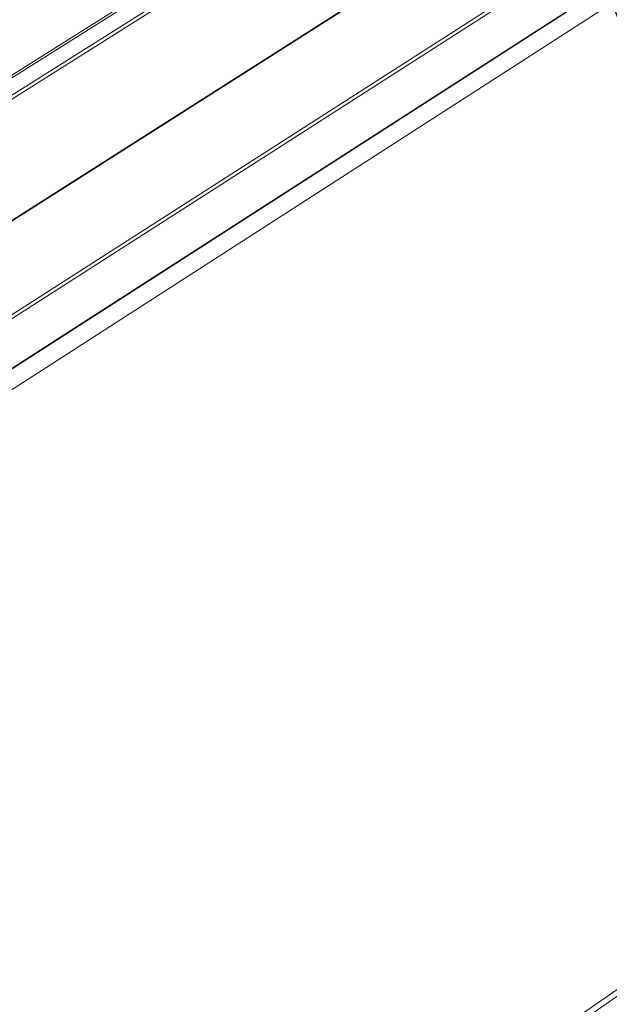
# Model space of a CAD drawing. Units: inches. Extents: x 3 to 195, y 3 to 12.
# Drawn here: x 8 to 8, y 6 to 7 of the extents above; entities that cross this region are included whole.
import ezdxf

# ---------------------------------------------------------------- set-up
doc = ezdxf.new("R2010")
doc.units = ezdxf.units.IN
doc.header["$MEASUREMENT"] = 0
doc.layers.get('0').update_dxf_attribs({"linetype": 'CONTINUOUS'})
doc.layers.add('DIM', color=1, linetype='CONTINUOUS')
doc.styles.add('STD', font='arial.ttf')
doc.dimstyles.new('M-DIM6$7', dxfattribs={"dimscale": 6, "dimtxt": 0.125, "dimasz": 0.125, "dimexe": 0.14, "dimexo": 0.07, "dimgap": 0.09, "dimtad": 0, "dimtih": 1, "dimtoh": 1, "dimdec": 6, "dimzin": 3, "dimdsep": 46, "dimlunit": 5, "dimtxsty": 'STD', "dimcen": 0, "dimclrd": 256, "dimclre": 3, "dimclrt": 256, "dimadec": 0, "dimazin": 0, "dimtfac": 1, "dimtdec": 3, "dimtofl": 0, "dimtmove": 0, "dimatfit": 3, "dimfxl": 1, "dimfrac": 2, "dimtolj": 1, "dimtzin": 0, "dimarcsym": 1})

# ---------------------------------------------------------------- blocks, each defined once
blk = doc.blocks.new('4-WAY_REVEAL_ISO_ASSY')
at = {"color": 0, "linetype": 'Continuous', "lineweight": 0, "extrusion": (-1.38778e-16, 0.816497, 0.57735)}
for p, q in [((10.3694, 1.8515), (0.0887, -4.7706)), ((0.0965, -2.8243), (4.0664, -0.3236)), ((0.1184, -2.8272), (4.0793, -0.3316)), ((0.2033, -2.8808), (4.1641, -0.3822)), ((0.2139, -2.8992), (4.1845, -0.3938)), ((0.2118, -3.6521), (4.8067, -0.7274)), ((0.2144, -3.6462), (4.803, -0.7256)), ((0.2042, -4.2335), (5.0331, -1.1394)), ((0.2147, -4.2517), (5.0433, -1.157)), ((0.2124, -4.5637), (5.0311, -1.4644)), ((0.2149, -4.558), (5.0338, -1.4586)), ((9.9743, -4.2272), (0.0977, -11.0428)), ((9.9224, -4.3036), (0.0725, -11.1039))]:
    blk.add_line(p, q, dxfattribs=at)
blk = doc.blocks.new('WEB00637')
at = {"layer": 'DIM'}
blk.add_blockref('4-WAY_REVEAL_ISO_ASSY', (25.8118, 15.8348), dxfattribs=at)
at = {"layer": 'DIM', "annotation_type": 0, "has_hookline": 1, "hookline_direction": 0, "text_width": 10.892}
blk.add_leader([(30.0022, 17.2209), (33.7264, 7.4772), (34.4764, 7.4772)], dimstyle='M-DIM6$7', override={"dimgap": 0.09, "dimtad": 0}, dxfattribs=at)

msp = doc.modelspace()

# ---------------------------------------------------------------- block references
at = {"xscale": 0.166667, "yscale": 0.166667, "zscale": 0.166667}
msp.add_blockref('WEB00637', (3.0361, 4.8709), dxfattribs=at)

doc.saveas('drawing.dxf')
